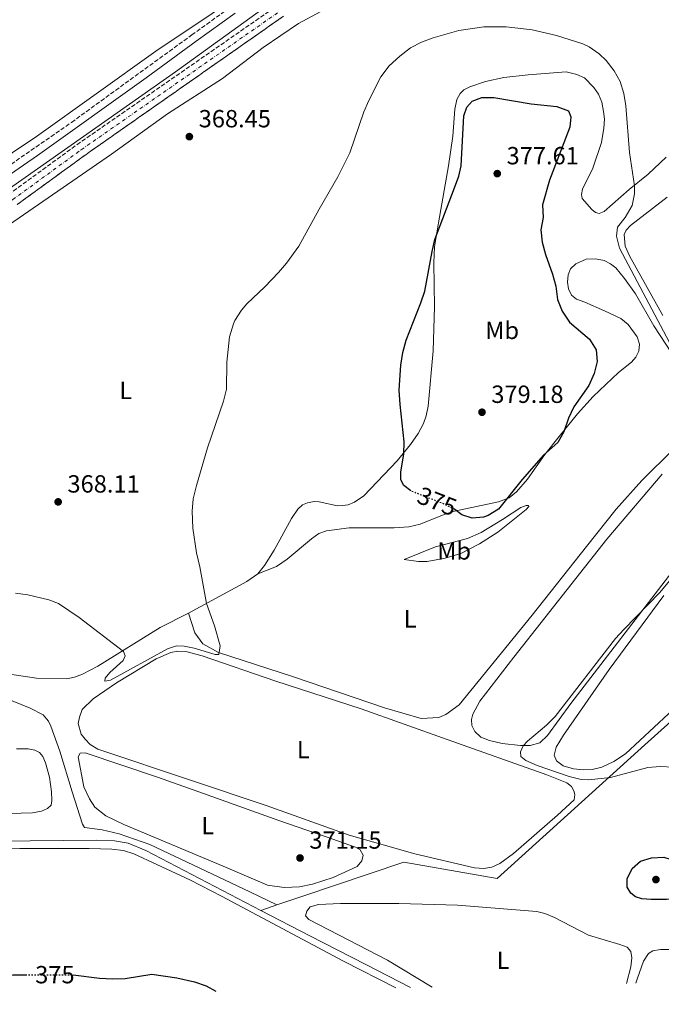
# Model space of a CAD drawing. Units: metres. Extents: x 632115 to 635590, y 4688041 to 4690419.
# Drawn here: x 633138 to 633397, y 4688056 to 4688453 of the extents above; entities that cross this region are included whole.
import ezdxf
from ezdxf.enums import TextEntityAlignment as Align

# ---------------------------------------------------------------- set-up
doc = ezdxf.new("R2010")
doc.units = ezdxf.units.M
doc.header["$MEASUREMENT"] = 0
for name, pattern in [('DGN Style 3', [2.435890702152634, 1.739921930109024, -0.6959687720436097]), ('DGN Style 4', [2.7856150101045474, 1.391937544087219, -0.6959687720436097, 0.001739921930109024, -0.6959687720436097]), ('DGN Style 5', [1.217945351076317, 0.5219765790327072, -0.6959687720436097])]:
    doc.linetypes.add(name, pattern=pattern)
for name, color, linetype, lineweight in [('Acequia de obra', 4, 'Continuous', 0), ('Acequia sin especificar', 4, 'Continuous', 0), ('Barranco', 142, 'DGN Style 3', 13), ('Barranco (área)', 142, 'DGN Style 4', 0), ('Camino', 7, 'DGN Style 3', 0), ('Cota de curva de nivel directora', 7, 'Continuous', 0), ('Cota de punto acotado terreno', 7, 'Continuous', 0), ('Curva de nivel directora', 30, 'Continuous', 30), ('Curva de nivel directora no vista', 30, 'DGN Style 5', 30), ('Curva de nivel intermedia', 30, 'Continuous', 0), ('Etiqueta de uso rústico', 92, 'Continuous', 0), ('Límite de Concejo', 7, 'Continuous', 0), ('Línea de cambio de uso (parcela vista)', 92, 'Continuous', 0), ('Margen derecho', 7, 'Continuous', 0), ('Punto acotado terreno (símbolo)', 7, 'Continuous', 0)]:
    doc.layers.add(name, color=color, linetype=linetype, lineweight=lineweight)
doc.styles.add('Style-Arial', font='arial.ttf')

# ---------------------------------------------------------------- blocks, each defined once
blk = doc.blocks.new('5PATER')
at = {"layer": 'Punto acotado terreno (símbolo)', "linetype": 'Continuous', "lineweight": 0}
h = blk.add_hatch(color=51, dxfattribs=at)
edge = h.paths.add_edge_path()
edge.add_ellipse((0, 0), major_axis=(-0.1095731443231308, -0.1110710700762829), ratio=0.9994222409660317, start_angle=0, end_angle=360)

msp = doc.modelspace()

# ---------------------------------------------------------------- linework, layer by layer
at = {"layer": 'Acequia de obra', "color": 4, "linetype": 'Continuous', "lineweight": 0, "extrusion": (0.02202553961803078, 0.00743193054284045, 0.9997297844982618), "elevation": 49160.61958139051, "flags": 128}
msp.add_lwpolyline([(4239581.746996841, -2098269.890408031), (4239581.746996842, -2098276.773430622)], dxfattribs=at)
at = {"layer": 'Acequia de obra', "color": 4, "linetype": 'Continuous', "lineweight": 0, "extrusion": (-0.3734620624587712, -0.7178326303364205, 0.5875733168961443), "elevation": -3601537.267851714, "flags": 128}
msp.add_lwpolyline([(-1601970.787096343, 2615688.36001386), (-1601948.535343604, 2615688.36001386), (-1601923.076176111, 2615688.78107105), (-1601902.863957089, 2615688.780197022)], dxfattribs=at)
at = {"layer": 'Acequia de obra', "color": 4, "linetype": 'Continuous', "lineweight": 0}
for points in [[(633241.6500000004, 4688095.609999999, 371.6300000000047), (633251.6200000001, 4688098.970000001, 371.3899999999995), (633292.8799999999, 4688112.91, 371.3899999999995), (633330.4500000002, 4688106.359999999, 370.7200000000012), (633390.1100000005, 4688160.300000001, 370.5899999999965), (633424.1299999999, 4688190.779999999, 370.25), (633458.2000000002, 4688222.230000001, 369.7899999999936), (633496.7599999999, 4688257.01, 369.4499999999971), (633504.75, 4688267.380000001, 368.1100000000006)], [(632986.0700000003, 4688119.960000001, 371.4600000000065), (633010.7300000006, 4688120.369999999, 371.4600000000065), (633097.3399999999, 4688121.060000001, 372.1300000000047), (633142.0700000003, 4688121.560000001, 371.4600000000065), (633168.9199999999, 4688121.76, 371.7899999999936), (633176.0999999996, 4688121.550000001, 371.7899999999936), (633181.6799999997, 4688120.52, 371.7899999999936), (633188.6900000004, 4688117.550000001, 371.7899999999936), (633235.1299999999, 4688093.41, 371.7899999999936)]]:
    msp.add_polyline3d(points, dxfattribs=at)
at = {"layer": 'Acequia sin especificar', "color": 4, "linetype": 'Continuous', "lineweight": 0}
msp.add_polyline3d([(633241.6500000004, 4688095.609999999, 371.6300000000047), (633230.6900000004, 4688100.939999999, 370.4100000000035), (633190.3799999999, 4688120.029999999, 370.0800000000018), (633178.04, 4688124.380000001, 370.0800000000018), (633171.0700000003, 4688125.92, 370.0800000000018), (633163.9400000004, 4688126.9, 370.0800000000018), (633163.2400000002, 4688128.16, 370.0800000000018), (633159.0199999996, 4688141.32, 369.7400000000052), (633154.0199999996, 4688157.67, 369.7400000000052), (633150.4699999997, 4688167.75, 369.7400000000052), (633149.5199999996, 4688169.810000001, 369.7400000000052), (633148.7199999997, 4688170.75, 369.7400000000052), (633147.3700000001, 4688172.310000001, 369.7400000000052), (633142.0300000003, 4688175.01, 369.7400000000052), (633101.3799999999, 4688191.560000001, 370.0800000000018), (633050.5899999999, 4688213.65, 369.070000000007), (633017.6100000005, 4688228.859999999, 368.3999999999942), (632986.4299999997, 4688244.949999999, 367.3899999999995), (632959.2699999996, 4688259.890000001, 367.3899999999995), (632943.4199999999, 4688270.100000001, 367.3899999999995), (632920.1799999997, 4688288.529999999, 367.3899999999995), (632903.9299999997, 4688300.779999999, 367.3899999999995)], dxfattribs=at)
at = {"layer": 'Barranco', "color": 142, "linetype": 'DGN Style 3', "lineweight": 13}
for points in [[(633133.2999999998, 4688382.25, 365.7700000000041), (633160.9699999997, 4688402.42, 365.7700000000041), (633241.3200000003, 4688458.230000001, 366.1100000000006)], [(633244.25, 4688454.25, 366.1100000000006), (633164.4699999997, 4688398.380000001, 365.7700000000041), (633136.79, 4688378.220000001, 365.7700000000041)]]:
    msp.add_polyline3d(points, dxfattribs=at)
at = {"layer": 'Barranco (área)', "color": 142, "linetype": 'DGN Style 4', "lineweight": 0}
msp.add_polyline3d([(633070.3799999999, 4688332.17, 365.7700000000041), (633104.3300000001, 4688357.33, 365.7700000000041), (633135.0499999998, 4688380.230000001, 365.7700000000041), (633162.7199999997, 4688400.4, 365.7700000000041), (633242.79, 4688456.24, 366.1100000000006), (633284.1900000004, 4688486.210000001, 366.1100000000006), (633305.0599999997, 4688500.449999999, 366.1100000000006), (633312.9199999999, 4688504.550000001, 366.1100000000006), (633319.3300000001, 4688506.039999999, 366.1100000000006), (633327.0700000003, 4688506.689999999, 366.1100000000006), (633339.0800000001, 4688506.430000001, 366.1100000000006), (633368.5499999998, 4688502.84, 366.1100000000006), (633395.8799999999, 4688499.480000001, 366.4400000000023), (633406.6500000004, 4688497.460000001, 366.4400000000023)], dxfattribs=at)
at = {"layer": 'Barranco (área)', "color": 142, "linetype": 'DGN Style 3', "lineweight": 13}
for points in [[(633133.2999999998, 4688382.25, 365.7700000000041), (633160.9699999997, 4688402.42, 365.7700000000041), (633241.3200000003, 4688458.230000001, 366.1100000000006)], [(633136.79, 4688378.220000001, 365.7700000000041), (633164.4699999997, 4688398.380000001, 365.7700000000041), (633244.25, 4688454.25, 366.1100000000006)]]:
    msp.add_polyline3d(points, dxfattribs=at)
at = {"layer": 'Camino', "color": 7, "linetype": 'DGN Style 3', "lineweight": 0}
msp.add_polyline3d([(633098.3599999984, 4688369.570000002, 368.1900000000024), (633158.7799999998, 4688411.430000001, 368.0399999999935), (633207.300000001, 4688446.710000002, 368.5099999999948), (633223.0199999987, 4688458.000000002, 368.3399999999967)], dxfattribs=at)
at = {"layer": 'Curva de nivel directora', "color": 30, "linetype": 'Continuous', "lineweight": 30, "elevation": 375, "flags": 128}
for points in [[(633305.4000000008, 4688364.190000001), (633313.2999999999, 4688384.949999999), (633315.03, 4688389.660000001), (633315.9599999998, 4688393.880000001), (633317.0100000004, 4688414.02), (633318.2699999987, 4688417.620000001), (633320.4500000003, 4688419.970000003), (633324.2599999991, 4688421.420000001), (633329.0800000003, 4688421.440000001), (633344.2300000006, 4688418.87), (633354.6199999995, 4688417.890000002), (633359.2899999988, 4688416.050000002), (633360.1699999995, 4688413.7), (633359.7600000005, 4688409.529999999), (633351.5799999996, 4688388.080000001), (633348.7499999999, 4688378.180000001), (633349.0099999993, 4688373.04), (633348.1699999988, 4688368.100000001), (633348.7000000008, 4688363.030000002), (633349.9500000002, 4688358.109999999), (633352.7499999986, 4688350.130000002), (633354.0999999987, 4688345.320000002), (633354.7899999993, 4688339.900000001), (633356.7000000004, 4688335.279999999), (633359.6199999996, 4688330.740000002), (633367.7600000001, 4688323.990000002), (633370.3999999999, 4688319.57), (633370.8499999992, 4688314.95), (633369.6399999999, 4688310.100000001), (633367.5299999999, 4688305.180000001), (633361.3899999999, 4688296.640000002), (633359.329999999, 4688292.12), (633357.4, 4688286.550000002), (633354.919999999, 4688282.220000003), (633349.2300000006, 4688277.190000001), (633340.5999999982, 4688267.330000003), (633331.0799999986, 4688255.34), (633326.8200000006, 4688252.74), (633324.9099999995, 4688252.119999999), (633320.4399999991, 4688251.760000002), (633316.2900000006, 4688253.090000002), (633313.4499999997, 4688255.240000002), (633313.4199999984, 4688255.26)], [(633295.709999999, 4688262.74), (633292.8700000005, 4688264.900000002), (633291.6700000003, 4688267.24), (633291.6099999998, 4688270.369999999), (633292.7699999998, 4688277.510000001), (633292.98, 4688282.5), (633291.3199999991, 4688297.560000001), (633290.9699999982, 4688303.36), (633291.5999999986, 4688313.480000001), (633292.4500000002, 4688318.49), (633293.8000000003, 4688323.550000001), (633299.7300000002, 4688338.570000002), (633301.2799999992, 4688343.300000001), (633304.2000000007, 4688359.36), (633305.4000000008, 4688364.190000001)], [(633398.7499999988, 4688097.810000001), (633392.6499999989, 4688097.82), (633388.7999999999, 4688098.15), (633386.3199999989, 4688098.930000001), (633384.3499999996, 4688100.340000002), (633382.8900000001, 4688102.82), (633382.9999999995, 4688106.130000001), (633384.9599999998, 4688110.279999999), (633388.3799999997, 4688113.33), (633392.7000000003, 4688114.7), (633397.7499999995, 4688114.840000001), (633402.8500000002, 4688113.29), (633406.7899999986, 4688110.210000002), (633408.8099999992, 4688106.460000001), (633409.0100000004, 4688103.700000001), (633408.6599999995, 4688101.289999999), (633407.1599999998, 4688099.720000003), (633403.730000001, 4688098.360000002), (633398.7499999988, 4688097.810000001)], [(633049.4799999993, 4688057.58), (633049.8499999981, 4688057.970000002), (633053.5499999997, 4688061.279999999), (633060.0999999987, 4688065.550000001), (633064.6299999994, 4688067.75), (633068.2100000001, 4688068.789999999), (633073.1799999989, 4688069.350000001), (633079.1, 4688069.310000001), (633083.9599999993, 4688068.15), (633094.0399999998, 4688064.010000001), (633098.9399999994, 4688063.020000001), (633104.23, 4688062.710000002), (633115.4299999983, 4688063.53), (633120.3199999989, 4688064.59), (633126.1599999995, 4688066.500000001), (633135.0399999998, 4688067.490000002), (633140.23, 4688067.490000002)], [(633159.4399999991, 4688067.380000001), (633159.4700000003, 4688067.380000001), (633170.0099999993, 4688066.08), (633175.4299999995, 4688065.760000001), (633180.4199999984, 4688066), (633191.1699999997, 4688067.630000002), (633201.2100000001, 4688066.150000002), (633208.4000000006, 4688064.570000002), (633213.1500000004, 4688063.010000002), (633216.9399999991, 4688060.780000002)]]:
    msp.add_lwpolyline(points, dxfattribs=at)
at = {"layer": 'Curva de nivel directora no vista', "color": 30, "linetype": 'DGN Style 5', "lineweight": 30, "elevation": 375, "flags": 128}
for points in [[(633313.4199999984, 4688255.26), (633309.29, 4688257.289999999), (633295.9999999997, 4688262.52), (633295.709999999, 4688262.74)], [(633140.23, 4688067.490000002), (633154.4700000002, 4688067.490000002), (633159.4399999991, 4688067.380000001)]]:
    msp.add_lwpolyline(points, dxfattribs=at)
at = {"layer": 'Curva de nivel intermedia', "color": 30, "linetype": 'Continuous', "lineweight": 0, "elevation": 370.0000000000001, "flags": 128}
for points in [[(633136.1500000006, 4688221.48), (633141.0999999995, 4688220.719999999), (633149.5900000008, 4688218.810000001), (633153.5200000004, 4688217.21), (633161.8300000007, 4688211.609999998), (633179.7900000003, 4688197.960000001), (633180.4200000007, 4688196.13), (633179.6600000008, 4688194.310000001), (633174.2800000006, 4688189.429999999), (633172.3300000015, 4688187.109999998), (633172.250000001, 4688185.989999999), (633174.5500000011, 4688186.269999999), (633197.4999999997, 4688199.039999999), (633201.0500000014, 4688200.140000001), (633204.1800000007, 4688200.09), (633208.1799999994, 4688199.269999999), (633216.6799999997, 4688196.74), (633218.1399999993, 4688196.729999999), (633218.7899999998, 4688200.24), (633216.4400000006, 4688208.2), (633213.1799999995, 4688217.25), (633210.5500000009, 4688232.019999998), (633209.1600000006, 4688237.779999998), (633207.6400000007, 4688247.66), (633207.4599999996, 4688254.499999999), (633207.8900000011, 4688259.48), (633209.1300000015, 4688264.83), (633213.5599999995, 4688280.07), (633220.0500000004, 4688298.939999999), (633221.3500000013, 4688303.779999998), (633221.4699999997, 4688314.659999999), (633222.4900000013, 4688324.92), (633224.0500000014, 4688330.140000001), (633224.7000000018, 4688331.439999999), (633227.4000000019, 4688335.679999999), (633229.4800000007, 4688338.180000001), (633236.7500000016, 4688345.060000001), (633242.2200000011, 4688350.880000001), (633245.5200000004, 4688354.66), (633250.4600000001, 4688361.52), (633258.6800000012, 4688376.449999998), (633266.2600000006, 4688389.399999999), (633271.0199999993, 4688399.189999999), (633276.7600000014, 4688415.609999999), (633278.6800000014, 4688420.23), (633283.5899999999, 4688429.829999999), (633286.8900000014, 4688434.230000001), (633291.1600000005, 4688438.140000001), (633295.5200000014, 4688441.460000001), (633299.9200000003, 4688443.819999999), (633304.640000001, 4688445.539999999), (633314.9699999996, 4688448.470000001), (633325.1100000006, 4688449.939999999)], [(633325.1100000006, 4688449.939999999), (633334.1600000008, 4688449.91), (633344.6000000014, 4688448.699999998), (633354.4600000008, 4688446.49), (633364.9900000007, 4688443.17), (633367.5900000003, 4688441.96), (633371.6700000018, 4688439.060000001), (633374.420000001, 4688436.390000001), (633377.6500000008, 4688432.259999999), (633380.1299999997, 4688427.920000001), (633381.5700000013, 4688423.09), (633382.3400000002, 4688418.130000001), (633383.8199999998, 4688399.259999999), (633385.8499999995, 4688385.779999998), (633385.9400000012, 4688382.529999998), (633385.0100000014, 4688377.899999999), (633382.1600000014, 4688373.099999998), (633379.0999999992, 4688369.130000001), (633378.6299999999, 4688365.480000001), (633379.800000001, 4688360.619999999), (633411.8600000002, 4688300.27)], [(633412.570000001, 4688241.449999998), (633396.1700000016, 4688221.67), (633381.6000000003, 4688206.84), (633378.27, 4688203.100000001), (633353.8600000017, 4688171.710000001), (633350.4100000006, 4688168.189999998), (633342.790000001, 4688161.71), (633341.0099999995, 4688159.769999998), (633339.9700000001, 4688157.439999999), (633340.0999999997, 4688155.57), (633342.0199999998, 4688153.930000001), (633346.6199999999, 4688151.88), (633359.49, 4688147.42), (633364.3499999993, 4688146.220000001), (633367.3100000009, 4688146.130000001), (633376.2300000016, 4688147.000000001), (633391.2100000017, 4688151.149999999), (633396.2000000007, 4688151.46), (633401.5100000014, 4688151.289999999)]]:
    msp.add_lwpolyline(points, dxfattribs=at)
at = {"layer": 'Límite de Concejo', "color": 7, "linetype": 'Continuous', "lineweight": 0}
msp.add_polyline3d([(633410.8000000007, 4688500.350000001, 367.02), (633342.3000000007, 4688511.550000001, 367.4100000000001), (633319.25, 4688513.52, 368.13), (633302.7800000012, 4688505.620000001, 367.37), (633200.6900000013, 4688431.850000001, 366.49), (633054.4600000009, 4688329.100000001, 366.6500000000001), (633023.5100000016, 4688314.609999999, 366.96), (633003.0899999999, 4688319.88, 366.46), (632918.120000001, 4688387.07, 365.1), (632868.7300000006, 4688431.850000001, 364.81), (632856.2100000009, 4688457.539999999, 365.42), (632820.9800000006, 4688582.210000001, 365.29), (632800.5599999987, 4688660.59, 365.44), (632799.8999999985, 4688685.620000001, 365.23), (632816.2800000012, 4688850.719999999, 364.6600000000001), (632816.2800000012, 4688860.640000001, 364.33), (632812.8200000003, 4688878.640000001, 364.6600000000001)], dxfattribs=at)
at = {"layer": 'Línea de cambio de uso (parcela vista)', "color": 92, "linetype": 'Continuous', "lineweight": 0, "extrusion": (-0.1886990068230824, 0.2111501094785218, 0.9590663773124313), "elevation": 870785.7375614399, "flags": 128}
msp.add_lwpolyline([(-3596181.659407944, -2947827.767315002), (-3596176.27293289, -2947828.367636996), (-3596150.150887442, -2947834.865239753)], dxfattribs=at)
at = {"layer": 'Línea de cambio de uso (parcela vista)', "color": 92, "linetype": 'Continuous', "lineweight": 0}
for points in [[(633113.2800000003, 4688385.600000001, 367.8500000000058), (633111.0999999996, 4688385.800000001, 367.8500000000058), (633109.2999999998, 4688387.08, 367.8500000000058), (633094.4900000002, 4688413.619999999, 368.3500000000058), (633070.4199999999, 4688457.02, 368.3500000000058), (633061.5899999999, 4688472.140000001, 368.0200000000041), (633061.1699999999, 4688473.5, 368.0200000000041), (633061.6399999997, 4688474.34, 368.0200000000041), (633102.0499999998, 4688474.16, 368.1900000000023), (633144.6699999999, 4688473.92, 368.1900000000023), (633213.1799999997, 4688475.02, 367.8500000000058), (633231.3799999999, 4688475.01, 367.8500000000058), (633234.6900000004, 4688474.880000001, 367.8500000000058), (633236.8499999996, 4688474.210000001, 367.8500000000058), (633237.3499999996, 4688472.84, 367.8500000000058), (633236.5099999999, 4688471.16, 367.8500000000058), (633230.5300000003, 4688466.02, 367.8500000000058), (633215.5099999999, 4688455.289999999, 367.8500000000058), (633192.7300000006, 4688440.109999999, 367.8500000000058), (633144.6299999999, 4688405.689999999, 367.8500000000058), (633115.4600000001, 4688386.17, 367.8500000000058), (633113.2800000003, 4688385.600000001, 367.8500000000058)], [(633131.5899999999, 4688368.710000001, 367.429999999993), (633174.9000000004, 4688398.619999999, 367.6000000000058), (633197.4500000002, 4688414.84, 367.7599999999948), (633219.6600000003, 4688429.109999999, 367.7599999999948), (633236.0899999999, 4688441.67, 367.929999999993), (633250.3700000001, 4688451.32, 367.929999999993), (633263.1600000003, 4688458.180000001, 367.929999999993)], [(633371.6100000005, 4688374.66, 370.4400000000023), (633370.1699999999, 4688375.01, 370.4400000000023), (633368.6900000004, 4688376.26, 370.4400000000023), (633364.8399999999, 4688380.67, 370.4400000000023), (633364.5300000003, 4688382.380000001, 370.4400000000023), (633364.9600000001, 4688384.52, 370.4400000000023), (633369.0599999997, 4688392.880000001, 370.4400000000023), (633372.5700000003, 4688403.350000001, 370.1000000000058), (633373.5499999998, 4688409.130000001, 369.9400000000023), (633373.7300000006, 4688412.699999999, 369.9400000000023), (633373.4199999999, 4688415.850000001, 369.9400000000023), (633372.6500000004, 4688419.51, 369.9400000000023), (633371.4299999997, 4688422.74, 369.9400000000023), (633369.4299999997, 4688425.439999999, 369.9400000000023), (633365.7100000001, 4688429.4, 369.9400000000023), (633362.6799999997, 4688430.779999999, 369.9400000000023), (633358.3099999997, 4688431.869999999, 370.1000000000058), (633342.9600000001, 4688430.600000001, 370.9400000000023), (633333.2300000006, 4688429.480000001, 371.9400000000023), (633325.7800000003, 4688427.960000001, 371.9400000000023), (633319.4000000004, 4688425.77, 371.9400000000023), (633317.0800000001, 4688424.529999999, 372.1100000000006), (633315.5700000003, 4688423.02, 372.2799999999988), (633314.2599999999, 4688420.680000001, 372.6100000000006), (633313.3899999997, 4688416.710000001, 373.2799999999988), (633312.5800000001, 4688405.789999999, 373.2799999999988), (633310.8700000001, 4688393.91, 373.2799999999988), (633306.8399999999, 4688370.859999999, 374.7799999999988), (633305.1799999997, 4688361.130000001, 375.1199999999953), (633304.9600000001, 4688354.720000001, 375.1199999999953), (633305.2599999999, 4688336.930000001, 375.1199999999953), (633304.7000000002, 4688319.27, 375.7899999999936), (633302.6200000001, 4688296.960000001, 375.7899999999936), (633301.8600000005, 4688293.01, 375.7899999999936), (633300.75, 4688289.880000001, 375.7899999999936), (633298.6299999999, 4688285.850000001, 375.6199999999953), (633295.4699999997, 4688281.41, 375.6199999999953), (633290.1600000003, 4688274.880000001, 374.6199999999953), (633276.6299999999, 4688260.65, 373.9499999999971), (633272.9800000006, 4688258.17, 373.7799999999988), (633270.3200000003, 4688257.140000001, 373.6100000000006), (633268.2699999996, 4688256.75, 373.2799999999988), (633266.0899999999, 4688256.730000001, 373.1100000000006), (633258.6100000005, 4688258.300000001, 372.9400000000023), (633256.6399999997, 4688258.369999999, 372.9400000000023), (633253.9900000002, 4688257.880000001, 372.9400000000023), (633252, 4688257.140000001, 372.4400000000023), (633250.0099999999, 4688255.300000001, 372.4400000000023), (633247.4699999997, 4688251.52, 372.2799999999988), (633240.4699999997, 4688238.779999999, 371.7700000000041), (633236.6600000003, 4688232.58, 371.4400000000023), (633233.9500000002, 4688229.25, 371.4400000000023)], [(633398.7300000006, 4688397.390000001, 369.429999999993), (633391.4100000003, 4688390.57, 369.429999999993), (633383.7000000002, 4688384.279999999, 369.429999999993), (633373.6200000001, 4688375.42, 370.4400000000023), (633371.6100000005, 4688374.66, 370.4400000000023)], [(633397.2699999996, 4688333.529999999, 370), (633383.9800000006, 4688357.359999999, 369.6699999999983), (633382.0700000003, 4688361.449999999, 369.6699999999983), (633381.7599999999, 4688366.130000001, 369.6699999999983), (633382.4900000002, 4688367.859999999, 369.6699999999983), (633384.2199999997, 4688369.800000001, 369.3300000000018), (633399.0599999997, 4688381.180000001, 368.3300000000018)], [(633403.0599999997, 4688314.859999999, 370.1699999999983), (633393.6600000003, 4688329.300000001, 370.8399999999965), (633386.2400000002, 4688342.17, 370.8399999999965), (633381.9199999999, 4688348.390000001, 371.5099999999948), (633378.4299999997, 4688352.720000001, 372.0099999999948), (633376.2300000006, 4688354.4, 372.1699999999983), (633373.6200000001, 4688355.65, 372.3399999999965), (633370.1200000001, 4688356.369999999, 372.5099999999948), (633366.4600000001, 4688356.220000001, 373.5099999999948), (633362.1600000003, 4688354.350000001, 373.679999999993), (633360.1399999997, 4688352.380000001, 373.679999999993), (633359.1200000001, 4688349.84, 373.8500000000058), (633358.8799999999, 4688346.890000001, 373.8500000000058), (633359.2999999998, 4688344.230000001, 373.8500000000058), (633360.5300000003, 4688341.640000001, 373.8500000000058), (633362.4400000004, 4688340.050000001, 373.8500000000058), (633365.9199999999, 4688338.810000001, 373.0099999999948), (633373.7800000003, 4688335.390000001, 372.0099999999948), (633380.4299999997, 4688332.279999999, 372.0099999999948), (633383.2999999998, 4688329.91, 371.5099999999948), (633386.9400000004, 4688324.939999999, 371.3399999999965), (633387.9800000006, 4688321.92, 371.3399999999965), (633387.6299999999, 4688319.07, 371.3399999999965), (633386.4800000006, 4688316.609999999, 371.3399999999965), (633384.7400000002, 4688314.609999999, 371.5099999999948), (633379.5, 4688310.529999999, 372.8399999999965), (633369.1799999997, 4688300.84, 373.3399999999965), (633362.9500000002, 4688293.74, 374.8500000000058), (633355.4400000004, 4688284.689999999, 374.8500000000058), (633349.7599999999, 4688277.33, 374.679999999993), (633342.7699999996, 4688267.5, 374.3500000000058), (633338.2599999999, 4688262.279999999, 374.5099999999948), (633335.2699999996, 4688259.890000001, 374.679999999993), (633330.9699999997, 4688258.279999999, 374.679999999993), (633313.2800000003, 4688254.49, 374.8500000000058), (633309.0999999996, 4688253.180000001, 374.8500000000058), (633299.4299999997, 4688249.220000001, 374.5099999999948), (633294.8799999999, 4688248.189999999, 373.3399999999965), (633288.9800000006, 4688247.84, 373.3399999999965), (633270.79, 4688247.83, 373.3399999999965), (633261.6900000004, 4688246.619999999, 373.3399999999965), (633258.5700000003, 4688245.49, 373.3399999999965), (633255.5499999998, 4688243.390000001, 372.679999999993), (633245.79, 4688235.16, 372.0099999999948), (633241.4299999997, 4688232.210000001, 372.0099999999948), (633233.9500000002, 4688229.25, 371.4400000000023)], [(633205.9199999999, 4688213.33, 369.429999999993), (633208.5300000003, 4688205.42, 369.5), (633211.7699999996, 4688201, 369.5), (633218.0300000003, 4688197.480000001, 370.1699999999983), (633248.29, 4688187.640000001, 370.8399999999965), (633285.0099999999, 4688175.189999999, 370.8399999999965), (633299.8700000001, 4688170.930000001, 370.8399999999965), (633306.9600000001, 4688171.32, 370.8399999999965), (633309.8200000003, 4688172.439999999, 370.8399999999965), (633315.1699999999, 4688176.41, 370.8399999999965), (633344.5599999997, 4688212.550000001, 370.8399999999965), (633366.5800000001, 4688240.33, 370.8399999999965), (633378.54, 4688255.300000001, 371.3399999999965), (633388.8499999996, 4688266.930000001, 371.3399999999965), (633401.6399999997, 4688279.539999999, 370)], [(633400.9600000001, 4688229.930000001, 369.6699999999983), (633360.2599999999, 4688176.859999999, 369.6699999999983), (633350.75, 4688164.01, 369.6699999999983), (633347.7100000001, 4688161.109999999, 370), (633343.8399999999, 4688160.01, 370.3399999999965), (633339.8499999996, 4688159.960000001, 370.3399999999965), (633332.5199999996, 4688160.800000001, 370.3399999999965), (633327.4299999997, 4688161.980000001, 370.3399999999965), (633323.8499999996, 4688163.380000001, 370.3399999999965), (633321.5300000003, 4688165.680000001, 370.3399999999965), (633320.2400000002, 4688168.050000001, 370.3399999999965), (633320.1900000004, 4688170.49, 370.3399999999965), (633320.7100000001, 4688172.619999999, 370.3399999999965), (633323.5499999998, 4688177.880000001, 370.3399999999965), (633337.1799999997, 4688195.600000001, 370.3399999999965), (633374.7100000001, 4688243.26, 370.3399999999965), (633397.0300000003, 4688269.460000001, 370.3399999999965)], [(633298.7699999996, 4688234.189999999, 373.7400000000052), (633292.9100000003, 4688234.960000001, 373.5800000000018), (633305.6699999999, 4688240.130000001, 375.25), (633318.4900000002, 4688243.539999999, 375.25), (633323.9800000006, 4688245.859999999, 375.25), (633332.6600000003, 4688251.100000001, 374.9199999999983), (633339.9800000006, 4688256.029999999, 374.25), (633342.1699999999, 4688256.800000001, 374.25), (633343.0800000001, 4688256.789999999, 374.0800000000018), (633343.25, 4688256.430000001, 373.9100000000035), (633342.1299999999, 4688255.140000001, 373.9100000000035), (633330.7100000001, 4688246.02, 373.9100000000035), (633323.4100000003, 4688241.32, 373.9100000000035), (633315.8200000003, 4688237.42, 373.7400000000052), (633309.4900000002, 4688235.539999999, 373.5800000000018), (633302.2699999996, 4688234.27, 373.5800000000018), (633298.7699999996, 4688234.189999999, 373.7400000000052)], [(633365.1399999997, 4688150.15, 369.6699999999983), (633361.29, 4688150.52, 369.6699999999983), (633357.0800000001, 4688151.730000001, 369.6699999999983), (633354.3600000005, 4688153.83, 369.6699999999983), (633353.5099999999, 4688156, 369.6699999999983), (633354.2699999996, 4688159.34, 369.6699999999983), (633357.2100000001, 4688164.199999999, 369.6699999999983), (633375.6200000001, 4688190.67, 369.6699999999983), (633397.7300000006, 4688220.449999999, 369.6699999999983)], [(633205.9199999999, 4688213.33, 369.429999999993), (633194.5800000001, 4688207.529999999, 369.429999999993), (633169.3899999997, 4688192.039999999, 369.429999999993), (633163.2300000006, 4688188.76, 369.7700000000041), (633159.9900000002, 4688187.49, 369.7700000000041), (633156.9299999997, 4688186.880000001, 369.7700000000041), (633144.6100000005, 4688187.119999999, 369.7700000000041), (633132.9900000002, 4688188.949999999, 369.7700000000041)], [(633325.0800000001, 4688110.279999999, 370.5200000000041), (633321.2800000003, 4688110.560000001, 370.5200000000041), (633297.2199999997, 4688116.189999999, 370.5200000000041), (633270.7999999998, 4688123.720000001, 370.5200000000041), (633237.3399999999, 4688135.710000001, 370.5200000000041), (633207.1399999997, 4688145.779999999, 370.179999999993), (633169.3300000001, 4688158.5, 370.5200000000041), (633166.2400000002, 4688160.310000001, 370.5200000000041), (633164.2300000006, 4688162.470000001, 370.179999999993), (633162.5999999996, 4688164.57, 370.179999999993), (633161.3799999999, 4688168.84, 370.179999999993), (633161.9800000006, 4688171.369999999, 370.179999999993), (633163.0099999999, 4688174.430000001, 370.179999999993), (633167.5300000003, 4688178.810000001, 370.179999999993), (633176.9699999997, 4688185.32, 370.1900000000023), (633192.8600000005, 4688194.880000001, 370.1900000000023), (633198.7999999998, 4688197.550000001, 370.1900000000023), (633201.6699999999, 4688198.07, 370.1900000000023), (633204.9400000004, 4688197.960000001, 370.1900000000023), (633211.4800000006, 4688196.16, 370.1900000000023), (633241.2199999997, 4688185.939999999, 370.5200000000041), (633275.5999999996, 4688174.74, 370.5200000000041), (633310.3600000005, 4688162.33, 370.1900000000023), (633350.54, 4688148.140000001, 370.5200000000041), (633358.5300000003, 4688144.869999999, 370.5200000000041), (633360.4400000004, 4688143.4, 370.5200000000041), (633361.4400000004, 4688141.74, 370.5200000000041), (633361.8799999999, 4688140.17, 370.5200000000041), (633361.5300000003, 4688138.100000001, 370.5200000000041), (633354.8799999999, 4688131.880000001, 370.5200000000041), (633337.1299999999, 4688116.41, 370.5200000000041), (633331.5999999996, 4688112.359999999, 370.5200000000041), (633328.3700000001, 4688110.890000001, 370.5200000000041), (633325.0800000001, 4688110.279999999, 370.5200000000041)], [(633411.1299999999, 4688183.470000001, 369.6699999999983), (633382.2100000001, 4688156.600000001, 369.6699999999983), (633377.54, 4688153.449999999, 369.6699999999983), (633372.7400000002, 4688151.24, 369.6699999999983), (633368.7599999999, 4688150.220000001, 369.6699999999983), (633365.1399999997, 4688150.15, 369.6699999999983)], [(633136.5499999998, 4688158.66, 371.179999999993), (633141.3099999997, 4688158.65, 371.179999999993), (633143.9800000006, 4688158.130000001, 371.179999999993), (633145.8600000005, 4688157.09, 371.179999999993), (633147.2000000002, 4688155.539999999, 371.3500000000058), (633148.3200000003, 4688153.01, 371.3500000000058), (633149.9100000003, 4688147.15, 371.3500000000058), (633150.6799999997, 4688141.279999999, 371.179999999993), (633150.8300000001, 4688137.76, 371.0200000000041), (633150.5099999999, 4688135.949999999, 371.0200000000041), (633149.1299999999, 4688134.550000001, 371.0200000000041), (633146.6799999997, 4688133.480000001, 371.0200000000041), (633143.0300000003, 4688132.74, 371.0200000000041), (633102.2800000003, 4688131.550000001, 371.2200000000012)], [(633244.6100000005, 4688102.710000001, 371.1900000000023), (633237.79, 4688103.640000001, 371.1900000000023), (633219.8799999999, 4688111.26, 370.8500000000058), (633179.8200000003, 4688128.029999999, 370.8500000000058), (633172.5700000003, 4688131.539999999, 370.8500000000058), (633168.1699999999, 4688135.029999999, 370.8500000000058), (633165.9500000002, 4688138.42, 370.8500000000058), (633163.7199999997, 4688143.310000001, 370.8500000000058), (633161.4100000003, 4688155.369999999, 370.8500000000058), (633162.1900000004, 4688156.869999999, 370.8500000000058), (633164.2599999999, 4688156.949999999, 370.8500000000058), (633193.5099999999, 4688147.130000001, 371.1900000000023), (633210.1699999999, 4688141.279999999, 370.8500000000058), (633242.4600000001, 4688129.65, 371.1900000000023), (633261.4800000006, 4688123.16, 371.1900000000023), (633273.3499999996, 4688118.980000001, 371.5200000000041), (633275.2599999999, 4688117.82, 371.5200000000041), (633276.4299999997, 4688115.74, 371.5200000000041), (633275.9400000004, 4688113.41, 371.5200000000041), (633273.9500000002, 4688111.199999999, 371.5200000000041), (633264.29, 4688106.710000001, 371.5200000000041), (633256.0199999996, 4688103.980000001, 371.5200000000041), (633250.7800000003, 4688102.970000001, 371.1900000000023), (633244.6100000005, 4688102.710000001, 371.1900000000023)], [(632942.04, 4688055.529999999, 372.8000000000029), (632941.6799999997, 4688057.600000001, 372.5599999999977), (632941.6600000003, 4688060.539999999, 372.5599999999977), (632942.4199999999, 4688069.130000001, 372.5599999999977), (632945.8099999997, 4688081.75, 372.5599999999977), (632951.0099999999, 4688093.930000001, 372.5599999999977), (632952.3399999999, 4688096.42, 372.5599999999977), (632969.54, 4688104.890000001, 372.8999999999942), (632982.5800000001, 4688110.74, 372.5599999999977), (632995.7199999997, 4688115.02, 372.5599999999977), (633006.1100000005, 4688116.640000001, 372.2299999999959), (633115.2199999997, 4688118.539999999, 372.5599999999977), (633137.9400000004, 4688118.470000001, 371.5599999999977), (633165.8200000003, 4688118.460000001, 371.7200000000012), (633174.9600000001, 4688118.15, 371.8899999999995), (633179.6699999999, 4688117.640000001, 371.8899999999995), (633183.9400000004, 4688116.220000001, 371.8899999999995), (633193.2300000006, 4688111.99, 371.8899999999995), (633206.79, 4688105.680000001, 372.5599999999977), (633219.3300000001, 4688099.220000001, 372.7299999999959), (633268.54, 4688072.9, 372.5599999999977), (633289.5700000003, 4688062.17, 372.5599999999977)], [(633304.3200000003, 4688062.449999999, 371.9600000000065), (633286.1900000004, 4688073.33, 372.2299999999959), (633254.4800000006, 4688089.789999999, 372.2299999999959), (633253.1200000001, 4688091.220000001, 372.2299999999959), (633253.6399999997, 4688093.09, 372.2299999999959), (633255.0599999997, 4688094.800000001, 372.2299999999959), (633258.3499999996, 4688095.84, 372.2299999999959), (633267.25, 4688096.189999999, 372.2299999999959), (633290.8300000001, 4688096.210000001, 372.2299999999959), (633314.4400000004, 4688095.49, 371.8899999999995), (633346.4800000006, 4688093.039999999, 372.2299999999959), (633349.7400000002, 4688092.130000001, 372.2299999999959), (633353.6299999999, 4688090.539999999, 372.2299999999959), (633367.4000000004, 4688083.480000001, 372.2299999999959), (633380.0199999996, 4688079.730000001, 372.2299999999959), (633382.9000000004, 4688078.59, 372.2299999999959), (633384.3899999997, 4688076.789999999, 372.2299999999959), (633384.8200000003, 4688074.27, 372.2299999999959), (633384.4500000002, 4688070.619999999, 372.2299999999959), (633382.7199999997, 4688063.949999999, 372.2299999999959)], [(633386.3700000001, 4688064.02, 371.7200000000012), (633387.0499999998, 4688066.130000001, 371.7200000000012), (633389.5800000001, 4688072.890000001, 371.7200000000012), (633391.5099999999, 4688076.02, 371.7200000000012), (633393.3499999996, 4688077.130000001, 371.7200000000012), (633396.3300000001, 4688077.67, 371.7200000000012), (633409.8700000001, 4688077.699999999, 371.7200000000012), (633419.7100000001, 4688077.24, 371.7200000000012), (633427.1399999997, 4688076.09, 371.7200000000012), (633428.5199999996, 4688075.310000001, 371.7200000000012), (633429.9699999997, 4688073.52, 371.7200000000012), (633430.1299999999, 4688072.199999999, 371.8899999999995), (633429.3899999997, 4688068.850000001, 371.8899999999995), (633428.0999999996, 4688064.810000001, 371.8899999999995)]]:
    msp.add_polyline3d(points, dxfattribs=at)
at = {"layer": 'Margen derecho', "color": 7, "linetype": 'Continuous', "lineweight": 0}
msp.add_polyline3d([(633100.1000000017, 4688367.050000002, 368.1900000000024), (633145.0500000013, 4688398.040000001, 368.0399999999935), (633188.9400000012, 4688429.460000001, 368.179999999993), (633209.1000000003, 4688444.239999999, 368.5099999999948), (633224.789999999, 4688455.5, 368.3399999999967)], dxfattribs=at)

# ---------------------------------------------------------------- block references
at = {"layer": 'Punto acotado terreno (símbolo)', "color": 7, "linetype": 'Continuous', "lineweight": 0, "xscale": 10, "yscale": 10, "zscale": 10}
for p in [(633206.3099999985, 4688405.66, 368.4499999999975), (633330.530000001, 4688390.730000001, 377.6100000000006), (633324.3700000008, 4688294.460000002, 379.1799999999935), (633153.3700000005, 4688258.280000002, 368.1100000000006), (633250.9600000008, 4688114.57, 371.1499999999942), (633394.5399999976, 4688105.86, 375.6000000000058)]:
    msp.add_blockref('5PATER', p, dxfattribs=at)

# ---------------------------------------------------------------- texts
at = {"layer": 'Cota de curva de nivel directora', "color": 7, "linetype": 'Continuous', "lineweight": 0, "style": 'Style-Arial'}
for rotation, p in [(338.5308000000001, (633306.2609310048, 4688258.483071902, 375)), (0.01769, (633152.0586373752, 4688067.493168125, 375))]:
    msp.add_text('375', height=7.000000000000002, rotation=rotation, dxfattribs=at).set_placement(p, align=Align.MIDDLE_CENTER)
at = {"layer": 'Cota de punto acotado terreno', "color": 7, "linetype": 'Continuous', "lineweight": 0, "style": 'Style-Arial'}
for s, p in [('368.45', (633210.0599999997, 4688409.41, 368.4499999999971)), ('377.61', (633334.280000002, 4688394.480000001, 377.6100000000006)), ('379.18', (633328.1200000019, 4688298.21, 379.179999999993)), ('368.11', (633157.1200000016, 4688262.030000002, 368.1100000000006)), ('371.15', (633254.7100000018, 4688118.32, 371.1499999999942))]:
    msp.add_text(s, height=7.000000000000002, dxfattribs=at).set_placement(p)
at = {"layer": 'Etiqueta de uso rústico', "color": 92, "linetype": 'Continuous', "lineweight": 0, "style": 'Style-Arial'}
for s, p in [('Mb', (633332.4902462405, 4688327.480009999, 375.3899999999995)), ('L', (633180.6314203779, 4688303.240009996, 368.820000000007)), ('Mb', (633313.1302462418, 4688238.490009997, 374.3500000000058)), ('L', (633295.3714203808, 4688211.080010002, 372.6000000000058)), ('L', (633252.281420381, 4688158.340009999, 370.5200000000041)), ('L', (633213.7214203819, 4688127.64001, 370.8500000000058)), ('L', (633332.861420377, 4688073.310009997, 372.0800000000018))]:
    msp.add_text(s, height=7.000000000000002, dxfattribs=at).set_placement(p, align=Align.MIDDLE_CENTER)

doc.saveas('drawing.dxf')
